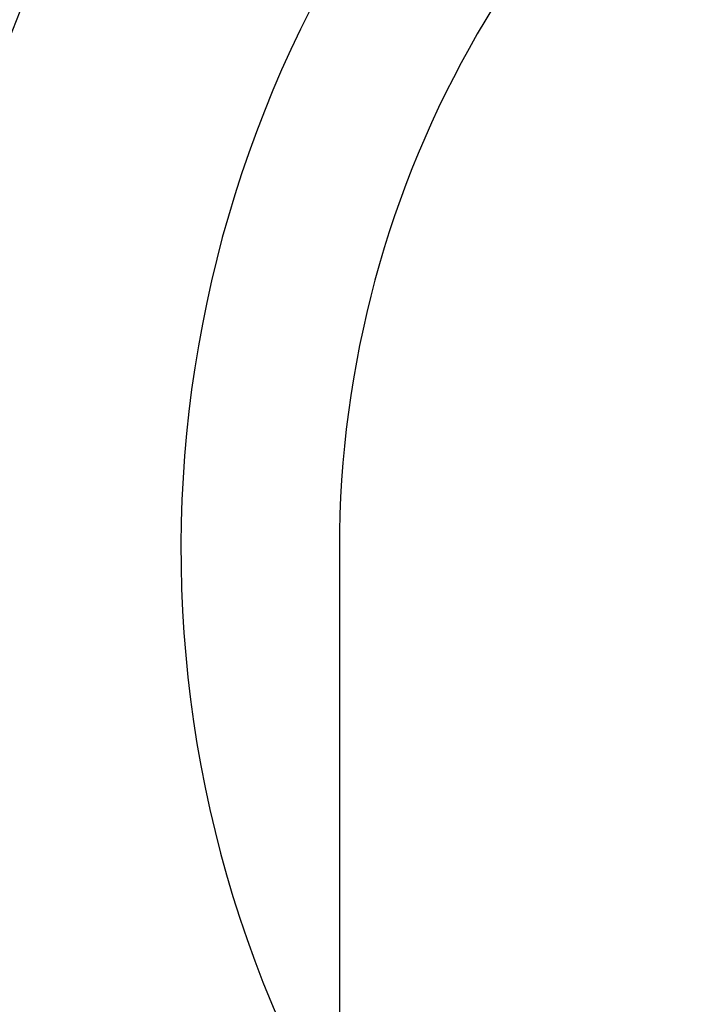
# Model space of a CAD drawing. Extents: x 10 to 415, y 0 to 297.
# Drawn here: x 128 to 129, y 230 to 231 of the extents above; entities that cross this region are included whole.
import ezdxf

# ---------------------------------------------------------------- set-up
doc = ezdxf.new("R2010")
doc.units = 0
doc.layers.add('1', color=7, linetype='CONTINUOUS')
doc.layers.add('204', color=7, linetype='CONTINUOUS')
doc.styles.get("Standard").update_dxf_attribs({"font": 'monotxt.shx'})
doc.dimstyles.new('DSTYLE1', dxfattribs={"dimtxt": 5, "dimasz": 3, "dimexe": 2, "dimexo": 0, "dimgap": 1.5, "dimtad": 1, "dimlfac": 2, "dimrnd": 0.01, "dimzin": 11, "dimcen": 0.09, "dimazin": 3, "dimtp": 1, "dimtm": 1, "dimtfac": 1, "dimtofl": 0, "dimtmove": 0, "dimatfit": 3})

# ---------------------------------------------------------------- blocks, each defined once
blk = doc.blocks.new('_AH13')
at = {"color": 0, "linetype": 'CONTINUOUS'}
blk.add_solid([(0, 0), (-1, 0.166667), (-1, -0.166667), (0, 0)], dxfattribs=at)
blk = doc.blocks.new('*D3890')
at = {"layer": '1', "color": 4, "linetype": 'CONTINUOUS'}
for p, q in [((130.92719, 245.39511), (106.12007, 245.39511)), ((108.12007, 245.39511), (108.12007, 207.6201)), ((108.12007, 169.8451), (108.12007, 207.6201)), ((142.02601, 169.8451), (106.12007, 169.8451))]:
    blk.add_line(p, q, dxfattribs=at)
at = {"layer": '1', "color": 4, "xscale": 3, "yscale": 3, "zscale": 3}
for p, rotation in [((108.12007, 245.39511), 450), ((108.12007, 169.8451), 270)]:
    blk.add_blockref('_AH13', p, dxfattribs=dict(at, rotation=rotation))
at = {"layer": '1', "color": 4, "linetype": 'CONTINUOUS', "width": 0.8}
blk.add_text('151,1', height=2.5, rotation=90, dxfattribs=at).set_placement((106.61907, 202.6201))

msp = doc.modelspace()

# ---------------------------------------------------------------- linework, layer by layer
at = {"layer": '1', "color": 3, "linetype": 'CONTINUOUS'}
for points in [[(128.63443, 231.95934, -0.0000002), (128.65451, 231.96018, 0.000005)], [(128.6345, 232.19034, -0.0000002), (128.65458, 232.19119, 0.0000049)], [(128.63435, 231.72834, -0.0000002), (128.65443, 231.72918, 0.000005)]]:
    msp.add_lwpolyline(points, format="xyb", dxfattribs=at)
for radius, end in [(1.375, 224.839), (1.125, 208.05356)]:
    msp.add_arc((129.52601, 230.3451), radius, 0, end, dxfattribs=at)
at = {"layer": '204', "color": 3, "linetype": 'CONTINUOUS'}
msp.add_line((128.55101, 230.34509), (128.55101, 227.84509), dxfattribs=at)
for points in [[(128.55101, 225.22944, 0), (128.55101, 225.1451, 0.0000001), (128.55101, 225.01521, 0), (128.55101, 224.8451, 0)], [(128.55101, 227.77009, 0), (128.55101, 227.69509, 0), (128.55101, 227.62009, 0), (128.55101, 227.5451, 0), (128.55101, 227.4701, 0), (128.55101, 227.3951, 0), (128.55101, 227.3201, 0), (128.55101, 227.2451, 0), (128.55101, 227.1701, 0), (128.55101, 227.0951, 0), (128.55101, 227.0201, 0), (128.55101, 226.9451, 0), (128.55101, 226.8701, 0), (128.55101, 226.7951, 0), (128.55101, 226.7201, 0), (128.55101, 226.6451, 0), (128.55101, 226.5701, 0), (128.55101, 226.4951, 0), (128.55101, 226.4201, 0), (128.55101, 226.3451, 0), (128.55101, 226.2701, 0), (128.55101, 226.1951, 0), (128.55101, 226.1201, 0), (128.55101, 226.0451, 0), (128.55101, 225.97009, 0), (128.55101, 225.8951, 0), (128.55101, 225.82014, 0), (128.55101, 225.7451, 0), (128.55101, 225.66995, 0), (128.55101, 225.5951, 0), (128.55101, 225.5207, 0), (128.55101, 225.4451, 0), (128.55101, 225.36774, 0), (128.55101, 225.2951)], [(130.50102, 224.9201, -0.0000001), (130.50102, 224.9951, -0.0000001), (130.50102, 225.0701, -0.0000001), (130.50102, 225.1451, -0.0000001), (130.50102, 225.2201, -0.0000001), (130.50102, 225.2951, -0.0000001), (130.50102, 225.3701, -0.0000001), (130.50102, 225.4451, -0.0000001), (130.50101, 225.5201, -0.0000001), (130.50101, 225.5951, -0.0000001), (130.50101, 225.6701, -0.0000001), (130.50101, 225.7451, -0.0000001), (130.50101, 225.8201, -0.0000001), (130.50101, 225.8951, -0.0000001), (130.50101, 225.9701, -0.0000001), (130.50101, 226.0451, -0.0000001), (130.50101, 226.1201, -0.0000001), (130.50101, 226.1951, -0.0000001), (130.50101, 226.2701, -0.0000001), (130.50101, 226.3451, -0.0000001), (130.50101, 226.4201, -0.0000001), (130.50101, 226.4951, -0.0000001), (130.50101, 226.5701, -0.0000001), (130.50101, 226.6451, -0.0000001), (130.50101, 226.72011, -0.0000001), (130.50101, 226.7951, -0.0000001), (130.50101, 226.87006, -0.0000001), (130.50101, 226.9451, -0.0000001), (130.50101, 227.02025, -0.0000001), (130.50101, 227.0951, -0.0000001), (130.50101, 227.1695, -0.0000001), (130.50102, 227.2451, -0.0000001), (130.50102, 227.32246, -0.0000001), (130.50102, 227.3951, 0), (130.50102, 227.46076, -0.0000001), (130.50102, 227.5451, -0.0000002), (130.50102, 227.67499, -0.0000001), (130.50102, 227.84509, -0.0000001)]]:
    msp.add_lwpolyline(points, format="xyb", dxfattribs=at)
msp.add_arc((129.52601, 230.3451), 0.975, 359.99933, 540.00067, dxfattribs=at)

# ---------------------------------------------------------------- dimensions: what is measured, and where the dimension line sits
at = {"layer": '1', "color": 4, "linetype": 'CONTINUOUS'}
dim = msp.add_linear_dim(base=(108.12007, 245.39511), p1=(142.02601, 169.8451), p2=(130.92719, 245.39511), angle=90, dimstyle='DSTYLE1', override={"dimblk": '_AH13', "dimsah": 0}, dxfattribs=at)
dim.commit()
dim.dimension.update_dxf_attribs({"geometry": '*D3890', "text_midpoint": (105.36907, 207.6201), "dimtype": 128})

doc.saveas('drawing.dxf')
